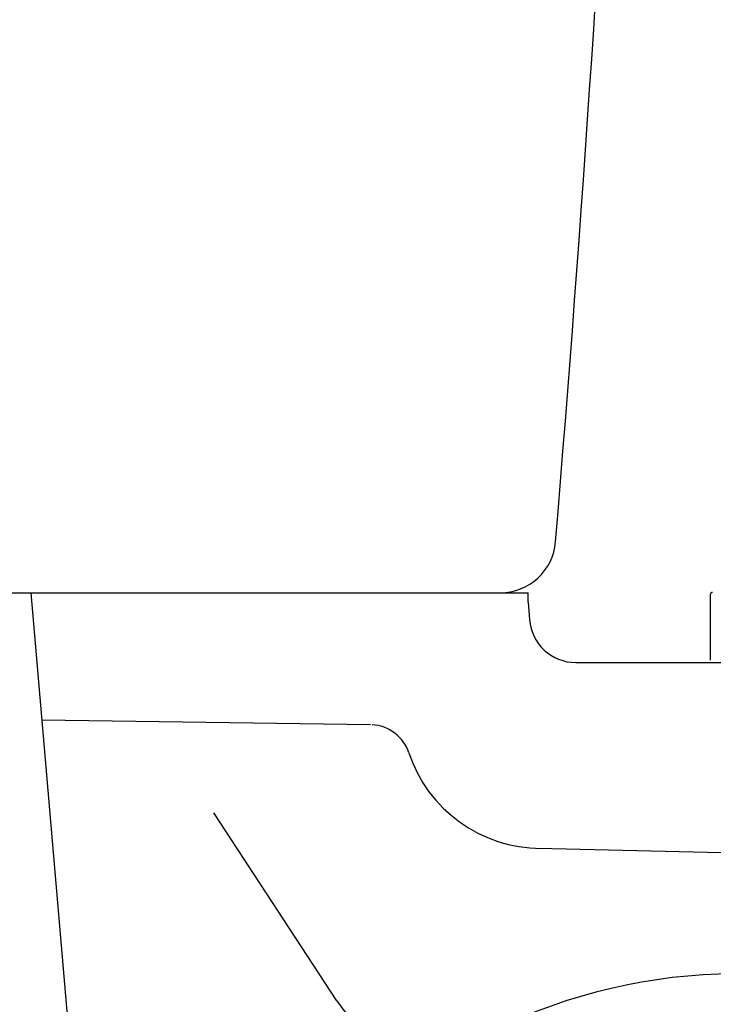
# Model space of a CAD drawing. Extents: x -20 to 1980, y 85 to 2885.
# Drawn here: x 380 to 529, y 903 to 1115 of the extents above; entities that cross this region are included whole.
import ezdxf

# ---------------------------------------------------------------- set-up
doc = ezdxf.new("R2010")
doc.units = 0
doc.header["$MEASUREMENT"] = 0
for name, color, linetype in [('タンク', 7, 'CONTINUOUS'), ('便器', 7, 'CONTINUOUS'), ('便座', 7, 'CONTINUOUS')]:
    doc.layers.add(name, color=color, linetype=linetype)

msp = doc.modelspace()

# ---------------------------------------------------------------- linework, layer by layer
at = {"layer": 'タンク', "color": 6, "linetype": 'CONTINUOUS'}
msp.add_line((382.387875, 992.000324), (411.266995, 657.361576), dxfattribs=at)
at = {"layer": 'タンク', "color": 7, "linetype": 'CONTINUOUS'}
for centre, radius, start, end in [((-5982.387436, 1539.770382), 6500, 355.2632, 358.935383), ((483.453147, 1004.000324), 12, 270, 355.2632)]:
    msp.add_arc(centre, radius, start, end, dxfattribs=at)
at = {"layer": '便器', "color": 7, "linetype": 'CONTINUOUS'}
for p, q in [((341.283435, 992.000324), (489.5, 992.000324)), ((489.5, 990.000004), (489.5, 992.000004)), ((489.5, 990.000004), (489.789767, 986.233039)), ((499.760311, 977.000004), (539.805784, 977.000004))]:
    msp.add_line(p, q, dxfattribs=at)
at = {"layer": '便器', "color": 2, "linetype": 'CONTINUOUS'}
for p, q in [((455.57224, 963.610461), (384.751742, 964.608863)), ((448.286089, 904.191011), (421.847765, 944.639042)), ((491.602295, 937.00768), (545.065644, 935.79796))]:
    msp.add_line(p, q, dxfattribs=at)
at = {"layer": '便器', "color": 7, "linetype": 'CONTINUOUS'}
msp.add_arc((499.760311, 987.000004), 10, 184.398705, 270, dxfattribs=at)
at = {"layer": '便器', "color": 2, "linetype": 'CONTINUOUS'}
for centre, radius, start, end in [((455.448254, 954.815657), 8.795678, 18.30435, 87.040428), ((492.280934, 967.000004), 30, 198.30435, 270), ((534.761201, 789.604567), 120.405165, 66.36023, 117.668899), ((467.944181, 917.040265), 23.484971, 213.170111, 297.668899)]:
    msp.add_arc(centre, radius, start, end, dxfattribs=at)
at = {"layer": '便座', "color": 6, "linetype": 'CONTINUOUS'}
msp.add_line((528.723771, 991.600004), (528.723771, 977.500004), dxfattribs=at)
msp.add_arc((529.223771, 991.600004), 0.5, 90, 180, dxfattribs=at)

doc.saveas('drawing.dxf')
